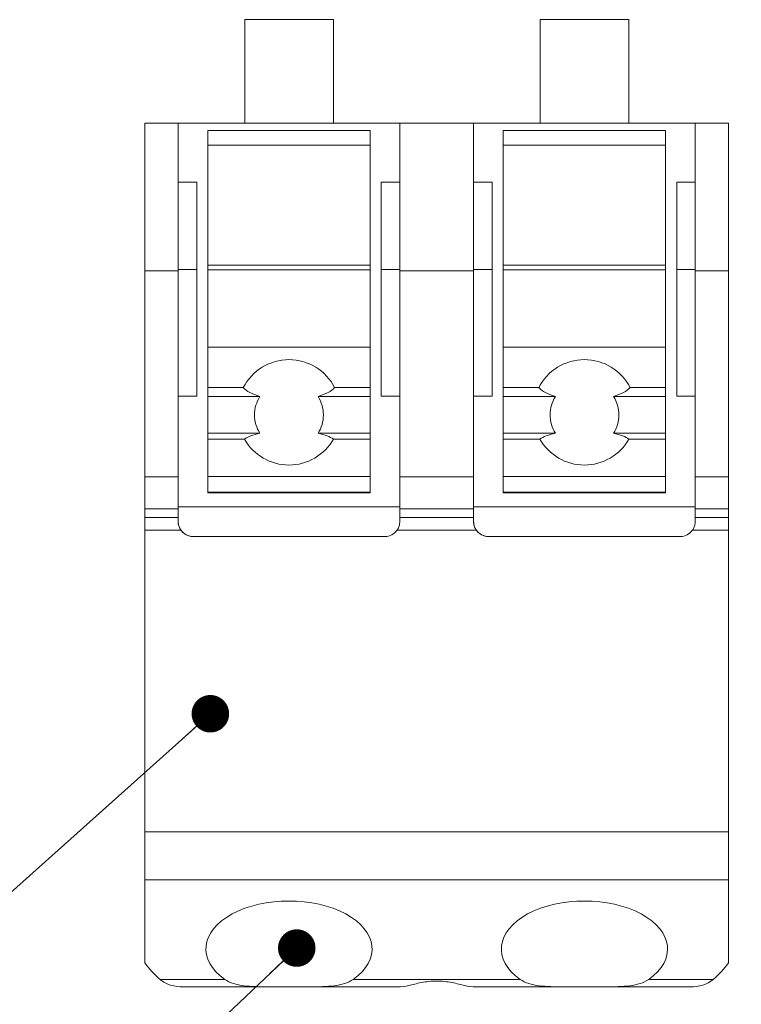
# Model space of a CAD drawing. Units: inches. Extents: x 0.4 to 16.6, y 0.2 to 10.8.
# Drawn here: x 5.2 to 6, y 3 to 4 of the extents above; entities that cross this region are included whole.
import ezdxf

# ---------------------------------------------------------------- set-up
doc = ezdxf.new("R2010")
doc.units = ezdxf.units.IN
doc.header["$MEASUREMENT"] = 0
doc.dimstyles.new('SLDDIMSTYLE6', dxfattribs={"dimtxt": 0.18, "dimasz": 0.04, "dimexe": 0, "dimexo": 0.0625, "dimgap": 0, "dimtad": 0, "dimtih": 1, "dimtoh": 1, "dimdec": 0, "dimrnd": 1e-09, "dimzin": 0, "dimdsep": 46, "dimtxsty": 'Standard', "dimblk1": 'DOT', "dimblk2": 'DOT', "dimsah": 1, "dimcen": 0.09, "dimadec": 0, "dimazin": 0, "dimtfac": 0.04, "dimtdec": 0, "dimtofl": 0, "dimtmove": 0, "dimatfit": 3, "dimldrblk": 'DOT', "dimfxl": 1, "dimfrac": 2, "dimtolj": 1, "dimtzin": 0, "dimarcsym": 0})

# ---------------------------------------------------------------- blocks, each defined once
blk = doc.blocks.new('_DOT')
at = {"color": 0, "linetype": 'ByBlock', "lineweight": -2}
blk.add_line((-0.5, 0), (-1, 0), dxfattribs=at)
at = {"color": 0, "linetype": 'ByBlock', "const_width": 0.5}
blk.add_lwpolyline([(-0.25, 0, 1), (0.25, 0, 1)], format="xyb", close=True, dxfattribs=at)

msp = doc.modelspace()

# ---------------------------------------------------------------- linework, layer by layer
at = {"color": 7, "linetype": 'Continuous', "lineweight": 15}
for p, q in [((5.4586, 3.9056), (5.4586, 4.0159)), ((5.4586, 4.0159), (5.5531, 4.0159)), ((5.5531, 4.0159), (5.5531, 3.9056)), ((5.5531, 4.0159), (5.5531, 4.004)), ((5.7735, 3.9056), (5.7735, 4.0159)), ((5.7735, 4.0159), (5.868, 4.0159)), ((5.868, 4.0159), (5.868, 3.9056)), ((5.868, 4.0159), (5.868, 4.004)), ((5.5531, 4.004), (5.5531, 3.9056)), ((5.868, 4.004), (5.868, 3.9056)), ((5.3877, 3.9056), (5.3523, 3.9056)), ((5.3523, 3.7481), (5.3523, 3.9056)), ((5.3877, 3.7481), (5.3877, 3.9056)), ((5.3877, 3.9056), (5.3877, 3.8426)), ((5.6239, 3.9056), (5.3877, 3.9056)), ((5.4192, 3.8977), (5.5924, 3.8977)), ((5.4192, 3.882), (5.4192, 3.8977)), ((5.5924, 3.8977), (5.5924, 3.8426)), ((5.5924, 3.882), (5.5924, 3.8977)), ((5.6239, 3.7481), (5.6239, 3.9056)), ((5.7027, 3.9056), (5.6239, 3.9056)), ((5.7027, 3.9056), (5.7027, 3.7481)), ((5.7027, 3.8426), (5.7027, 3.9056)), ((5.9389, 3.9056), (5.7027, 3.9056)), ((5.7342, 3.8977), (5.9074, 3.8977)), ((5.7342, 3.882), (5.7342, 3.8977)), ((5.9074, 3.8977), (5.9074, 3.8426)), ((5.9074, 3.882), (5.9074, 3.8977)), ((5.9389, 3.9056), (5.9389, 3.7481)), ((5.9743, 3.9056), (5.9389, 3.9056)), ((5.9743, 3.7481), (5.9743, 3.9056)), ((5.9743, 3.9056), (5.9743, 3.1103)), ((5.5924, 3.882), (5.4192, 3.882)), ((5.4192, 3.7539), (5.4192, 3.882)), ((5.5924, 3.7539), (5.5924, 3.882)), ((5.9074, 3.882), (5.7342, 3.882)), ((5.7342, 3.7539), (5.7342, 3.882)), ((5.9074, 3.7539), (5.9074, 3.882)), ((5.3877, 3.7494), (5.3877, 3.8426)), ((5.3877, 3.8426), (5.4074, 3.8426)), ((5.4074, 3.8426), (5.4074, 3.6143)), ((5.4074, 3.7494), (5.4074, 3.8426)), ((5.5924, 3.7494), (5.5924, 3.8426)), ((5.6239, 3.8426), (5.6042, 3.8426)), ((5.6042, 3.7494), (5.6042, 3.8426)), ((5.7027, 3.7494), (5.7027, 3.8426)), ((5.7027, 3.8426), (5.7224, 3.8426)), ((5.7224, 3.8426), (5.7224, 3.6143)), ((5.7224, 3.7494), (5.7224, 3.8426)), ((5.9074, 3.7494), (5.9074, 3.8426)), ((5.9389, 3.8426), (5.9192, 3.8426)), ((5.9192, 3.7494), (5.9192, 3.8426)), ((5.3877, 3.6143), (5.3877, 3.7494)), ((5.3877, 3.7494), (5.4074, 3.7494)), ((5.4074, 3.6143), (5.4074, 3.7494)), ((5.4192, 3.7539), (5.5924, 3.7539)), ((5.4192, 3.749), (5.4192, 3.7539)), ((5.5924, 3.7539), (5.5924, 3.749)), ((5.5924, 3.7494), (5.5924, 3.7328)), ((5.6042, 3.6143), (5.6042, 3.7494)), ((5.6042, 3.7494), (5.6239, 3.7494)), ((5.7027, 3.6143), (5.7027, 3.7494)), ((5.7027, 3.7494), (5.7224, 3.7494)), ((5.7224, 3.6143), (5.7224, 3.7494)), ((5.7342, 3.7539), (5.9074, 3.7539)), ((5.7342, 3.749), (5.7342, 3.7539)), ((5.9074, 3.7539), (5.9074, 3.749)), ((5.9074, 3.7494), (5.9074, 3.7328)), ((5.9192, 3.6143), (5.9192, 3.7494)), ((5.9192, 3.7494), (5.9389, 3.7494)), ((5.3523, 3.7481), (5.3877, 3.7481)), ((5.3523, 3.5282), (5.3523, 3.7481)), ((5.3877, 3.7481), (5.3877, 3.5282)), ((5.4192, 3.6665), (5.4192, 3.749)), ((5.5924, 3.749), (5.4192, 3.749)), ((5.5924, 3.749), (5.5924, 3.6665)), ((5.6239, 3.7481), (5.7027, 3.7481)), ((5.6239, 3.5282), (5.6239, 3.7481)), ((5.7027, 3.7481), (5.7027, 3.5282)), ((5.7342, 3.6665), (5.7342, 3.749)), ((5.9074, 3.749), (5.7342, 3.749)), ((5.9074, 3.749), (5.9074, 3.6665)), ((5.9389, 3.7481), (5.9743, 3.7481)), ((5.9389, 3.5282), (5.9389, 3.7481)), ((5.9743, 3.5282), (5.9743, 3.7481)), ((5.5924, 3.7305), (5.5924, 3.7328)), ((5.5924, 3.7305), (5.5924, 3.7193)), ((5.9074, 3.7305), (5.9074, 3.7328)), ((5.9074, 3.7305), (5.9074, 3.7193)), ((5.5924, 3.6838), (5.5924, 3.7193)), ((5.9074, 3.6838), (5.9074, 3.7193)), ((5.5924, 3.554), (5.5924, 3.6838)), ((5.9074, 3.554), (5.9074, 3.6838)), ((5.4192, 3.6234), (5.4192, 3.6665)), ((5.5924, 3.6665), (5.4192, 3.6665)), ((5.5924, 3.6665), (5.5924, 3.6234)), ((5.7342, 3.6234), (5.7342, 3.6665)), ((5.9074, 3.6665), (5.7342, 3.6665)), ((5.9074, 3.6665), (5.9074, 3.6234)), ((5.4571, 3.6234), (5.4192, 3.6234)), ((5.4192, 3.614), (5.4192, 3.6234)), ((5.5924, 3.6234), (5.5545, 3.6234)), ((5.5924, 3.614), (5.5924, 3.6234)), ((5.7721, 3.6234), (5.7342, 3.6234)), ((5.7342, 3.614), (5.7342, 3.6234)), ((5.9074, 3.6234), (5.8695, 3.6234)), ((5.9074, 3.614), (5.9074, 3.6234)), ((5.3877, 3.6143), (5.3877, 3.4962)), ((5.3877, 3.6143), (5.4074, 3.6143)), ((5.4748, 3.614), (5.4192, 3.614)), ((5.4192, 3.5747), (5.4192, 3.614)), ((5.5924, 3.614), (5.5368, 3.614)), ((5.5924, 3.5747), (5.5924, 3.614)), ((5.6239, 3.6143), (5.6042, 3.6143)), ((5.7027, 3.4962), (5.7027, 3.6143)), ((5.7027, 3.6143), (5.7224, 3.6143)), ((5.7898, 3.614), (5.7342, 3.614)), ((5.7342, 3.5747), (5.7342, 3.614)), ((5.9074, 3.614), (5.8518, 3.614)), ((5.9074, 3.5747), (5.9074, 3.614)), ((5.9389, 3.6143), (5.9192, 3.6143)), ((5.4748, 3.5747), (5.4192, 3.5747)), ((5.4192, 3.5686), (5.4192, 3.5747)), ((5.5924, 3.5747), (5.5368, 3.5747)), ((5.5924, 3.5686), (5.5924, 3.5747)), ((5.7898, 3.5747), (5.7342, 3.5747)), ((5.7342, 3.5686), (5.7342, 3.5747)), ((5.9074, 3.5747), (5.8518, 3.5747)), ((5.9074, 3.5686), (5.9074, 3.5747)), ((5.4192, 3.5285), (5.4192, 3.5686)), ((5.4192, 3.5686), (5.4583, 3.5686)), ((5.5533, 3.5686), (5.5924, 3.5686)), ((5.5924, 3.5686), (5.5924, 3.5285)), ((5.7342, 3.5285), (5.7342, 3.5686)), ((5.7342, 3.5686), (5.7733, 3.5686)), ((5.8683, 3.5686), (5.9074, 3.5686)), ((5.9074, 3.5686), (5.9074, 3.5285)), ((5.5924, 3.5308), (5.5924, 3.554)), ((5.9074, 3.5308), (5.9074, 3.554)), ((5.5924, 3.5285), (5.4192, 3.5285)), ((5.4192, 3.5285), (5.4192, 3.512)), ((5.5924, 3.5112), (5.5924, 3.5308)), ((5.5924, 3.512), (5.5924, 3.5285)), ((5.9074, 3.5285), (5.7342, 3.5285)), ((5.7342, 3.5285), (5.7342, 3.512)), ((5.9074, 3.5112), (5.9074, 3.5308)), ((5.9074, 3.512), (5.9074, 3.5285)), ((5.3877, 3.5282), (5.3523, 3.5282)), ((5.3523, 3.4941), (5.3523, 3.5282)), ((5.3877, 3.4941), (5.3877, 3.5282)), ((5.6239, 3.4941), (5.6239, 3.5282)), ((5.7027, 3.5282), (5.6239, 3.5282)), ((5.7027, 3.5282), (5.7027, 3.4941)), ((5.9389, 3.5282), (5.9389, 3.4941)), ((5.9743, 3.5282), (5.9389, 3.5282)), ((5.9743, 3.4941), (5.9743, 3.5282)), ((5.4192, 3.512), (5.5924, 3.512)), ((5.4192, 3.5112), (5.4192, 3.512)), ((5.4192, 3.5112), (5.5924, 3.5112)), ((5.5924, 3.512), (5.5924, 3.5112)), ((5.7342, 3.512), (5.9074, 3.512)), ((5.7342, 3.5112), (5.7342, 3.512)), ((5.7342, 3.5112), (5.9074, 3.5112)), ((5.9074, 3.512), (5.9074, 3.5112)), ((5.3523, 3.4941), (5.3877, 3.4941)), ((5.3523, 3.485), (5.3523, 3.4941)), ((5.3877, 3.4962), (5.3877, 3.4804)), ((5.6239, 3.4962), (5.3877, 3.4962)), ((5.3877, 3.4941), (5.3877, 3.485)), ((5.6239, 3.4941), (5.7027, 3.4941)), ((5.6239, 3.485), (5.6239, 3.4941)), ((5.7027, 3.4962), (5.7027, 3.4804)), ((5.9389, 3.4962), (5.7027, 3.4962)), ((5.7027, 3.4941), (5.7027, 3.485)), ((5.9389, 3.4941), (5.9743, 3.4941)), ((5.9389, 3.485), (5.9389, 3.4941)), ((5.9743, 3.485), (5.9743, 3.4941)), ((5.3877, 3.485), (5.3523, 3.485)), ((5.3523, 3.4713), (5.3523, 3.485)), ((5.3877, 3.485), (5.3877, 3.4804)), ((5.6239, 3.485), (5.7027, 3.485)), ((5.6239, 3.4804), (5.6239, 3.485)), ((5.7027, 3.485), (5.7027, 3.4804)), ((5.9389, 3.485), (5.9743, 3.485)), ((5.9389, 3.4804), (5.9389, 3.485)), ((5.9743, 3.4713), (5.9743, 3.485)), ((5.3906, 3.4713), (5.3523, 3.4713)), ((5.3523, 3.1497), (5.3523, 3.4713)), ((5.621, 3.4713), (5.7056, 3.4713)), ((5.936, 3.4713), (5.9743, 3.4713)), ((5.9743, 3.4713), (5.9743, 3.1497)), ((5.4035, 3.4647), (5.6082, 3.4647)), ((5.7184, 3.4647), (5.9231, 3.4647)), ((5.9743, 3.1497), (5.3523, 3.1497)), ((5.3523, 3.1497), (5.3523, 3.0986)), ((5.9743, 3.0986), (5.9743, 3.1497)), ((5.9743, 3.1103), (5.9743, 3.0099)), ((5.3523, 3.0986), (5.9743, 3.0986)), ((5.3523, 3.0099), (5.3523, 3.0986)), ((5.9743, 3.0986), (5.9743, 3.0099)), ((5.4373, 2.9923), (5.3684, 2.9923)), ((5.3932, 2.9844), (5.4834, 2.9844)), ((5.5283, 2.9844), (5.4834, 2.9844)), ((5.5283, 2.9844), (5.6213, 2.9844)), ((5.7523, 2.9923), (5.5743, 2.9923)), ((5.7053, 2.9844), (5.7983, 2.9844)), ((5.8432, 2.9844), (5.7983, 2.9844)), ((5.8432, 2.9844), (5.9334, 2.9844)), ((5.9582, 2.9923), (5.8893, 2.9923))]:
    msp.add_line(p, q, dxfattribs=at)
for centre, start, end in [((5.4035, 3.4804), 180, 270), ((5.7184, 3.4804), 180, 270), ((5.4035, 3.4804), 215.2644, 270), ((5.6082, 3.4804), 270, 324.7356), ((5.7184, 3.4804), 215.2644, 270), ((5.9231, 3.4804), 270, 324.7356)]:
    msp.add_arc(centre, 0.0157, start, end, dxfattribs=at)
for centre, major_axis, start_param, end_param in [((5.5058, 3.0247), (0.0886, 0), 5.596449, 10.111514), ((5.8208, 3.0247), (0.0886, 0), 5.596449, 10.111514), ((5.5127, 3.0476), (0.1732, 0), 3.528009, 3.727982), ((5.8139, 3.0476), (0.1732, 0), 5.696796, 5.896769)]:
    msp.add_ellipse(centre, major_axis=major_axis, ratio=0.57735, start_param=start_param, end_param=end_param, dxfattribs=at)
for points, knots in [([(5.5545, 3.6234), (5.5499, 3.6324), (5.5429, 3.64), (5.5259, 3.6504), (5.5159, 3.6533), (5.4957, 3.6533), (5.4858, 3.6504), (5.4688, 3.64), (5.4617, 3.6324), (5.4571, 3.6234)], [0, 0, 0, 0, 0.25, 0.25, 0.5, 0.5, 0.75, 0.75, 1, 1, 1, 1]), ([(5.8695, 3.6234), (5.8649, 3.6324), (5.8579, 3.64), (5.8409, 3.6504), (5.8309, 3.6533), (5.8107, 3.6533), (5.8007, 3.6504), (5.7837, 3.64), (5.7767, 3.6324), (5.7721, 3.6234)], [0, 0, 0, 0, 0.25, 0.25, 0.5, 0.5, 0.75, 0.75, 1, 1, 1, 1]), ([(5.4748, 3.614), (5.4711, 3.6081), (5.4691, 3.6013), (5.4691, 3.5875), (5.4711, 3.5806), (5.4748, 3.5747)], [0, 0, 0, 0, 0.5, 0.5, 1, 1, 1, 1]), ([(5.5368, 3.5747), (5.5406, 3.5806), (5.5425, 3.5874), (5.5425, 3.6012), (5.5406, 3.6081), (5.5368, 3.614)], [0, 0, 0, 0, 0.5, 0.5, 1, 1, 1, 1]), ([(5.7898, 3.614), (5.786, 3.6081), (5.7841, 3.6013), (5.7841, 3.5875), (5.786, 3.5806), (5.7898, 3.5747)], [0, 0, 0, 0, 0.5, 0.5, 1, 1, 1, 1]), ([(5.8518, 3.5747), (5.8555, 3.5806), (5.8575, 3.5874), (5.8575, 3.6012), (5.8555, 3.6081), (5.8518, 3.614)], [0, 0, 0, 0, 0.5, 0.5, 1, 1, 1, 1]), ([(5.4583, 3.5686), (5.4631, 3.5601), (5.4701, 3.5531), (5.4866, 3.5435), (5.4961, 3.5409), (5.5155, 3.5409), (5.525, 3.5435), (5.5415, 3.5531), (5.5485, 3.5601), (5.5533, 3.5686)], [0, 0, 0, 0, 0.25, 0.25, 0.5, 0.5, 0.75, 0.75, 1, 1, 1, 1]), ([(5.7733, 3.5686), (5.7781, 3.5601), (5.785, 3.5531), (5.8015, 3.5435), (5.8111, 3.5409), (5.8304, 3.5409), (5.84, 3.5435), (5.8565, 3.5531), (5.8635, 3.5601), (5.8683, 3.5686)], [0, 0, 0, 0, 0.25, 0.25, 0.5, 0.5, 0.75, 0.75, 1, 1, 1, 1]), ([(5.3877, 3.4804), (5.3877, 3.4793), (5.3878, 3.4781), (5.3881, 3.4769), (5.3884, 3.4756), (5.3889, 3.4744), (5.3895, 3.4732), (5.3898, 3.4725), (5.3902, 3.4719), (5.3906, 3.4713)], [0, 0, 0, 0, 0.0000512813, 0.0000512813, 0.0000512813, 0.0001027215, 0.0001027215, 0.0001027215, 0.0001298501, 0.0001298501, 0.0001298501, 0.0001298501]), ([(5.621, 3.4713), (5.6218, 3.4724), (5.6225, 3.4737), (5.6229, 3.4749), (5.6234, 3.4761), (5.6237, 3.4774), (5.6238, 3.4786), (5.6239, 3.4792), (5.6239, 3.4798), (5.6239, 3.4804)], [0, 0, 0, 0, 0.0000512813, 0.0000512813, 0.0000512813, 0.0001027215, 0.0001027215, 0.0001027215, 0.0001298501, 0.0001298501, 0.0001298501, 0.0001298501]), ([(5.7056, 3.4713), (5.7048, 3.4724), (5.7041, 3.4737), (5.7037, 3.4749), (5.7032, 3.4761), (5.7029, 3.4774), (5.7028, 3.4786), (5.7027, 3.4792), (5.7027, 3.4798), (5.7027, 3.4804)], [0, 0, 0, 0, 0.0000512813, 0.0000512813, 0.0000512813, 0.0001027215, 0.0001027215, 0.0001027215, 0.0001298501, 0.0001298501, 0.0001298501, 0.0001298501]), ([(5.936, 3.4713), (5.9368, 3.4724), (5.9374, 3.4737), (5.9379, 3.4749), (5.9383, 3.4761), (5.9386, 3.4774), (5.9388, 3.4786), (5.9389, 3.4792), (5.9389, 3.4798), (5.9389, 3.4804)], [0, 0, 0, 0, 0.0000512813, 0.0000512813, 0.0000512813, 0.0001027215, 0.0001027215, 0.0001027215, 0.0001298501, 0.0001298501, 0.0001298501, 0.0001298501]), ([(5.3932, 2.9844), (5.3884, 2.9844), (5.3839, 2.9849), (5.3756, 2.9874), (5.3718, 2.9894), (5.3684, 2.9923)], [0, 0, 0, 0, 0.5, 0.5, 1, 1, 1, 1]), ([(5.4834, 2.9844), (5.4742, 2.9844), (5.4656, 2.9845), (5.4498, 2.9865), (5.4428, 2.9884), (5.4373, 2.9923)], [0, 0, 0, 0, 0.5, 0.5, 1, 1, 1, 1]), ([(5.5743, 2.9923), (5.5688, 2.9884), (5.5619, 2.9865), (5.5462, 2.9845), (5.5374, 2.9844), (5.5283, 2.9844)], [0, 0, 0, 0, 0.5, 0.5, 1, 1, 1, 1]), ([(5.6337, 2.9858), (5.6374, 2.9867), (5.6419, 2.9879), (5.652, 2.9898), (5.6577, 2.9905), (5.6689, 2.9905), (5.6745, 2.9898), (5.6847, 2.9879), (5.6892, 2.9867), (5.6929, 2.9858)], [0, 0, 0, 0, 0.25, 0.25, 0.5, 0.5, 0.75, 0.75, 1, 1, 1, 1]), ([(5.7983, 2.9844), (5.7891, 2.9844), (5.7806, 2.9845), (5.7647, 2.9865), (5.7578, 2.9884), (5.7523, 2.9923)], [0, 0, 0, 0, 0.5, 0.5, 1, 1, 1, 1]), ([(5.8893, 2.9923), (5.8838, 2.9884), (5.8769, 2.9865), (5.8612, 2.9845), (5.8524, 2.9844), (5.8432, 2.9844)], [0, 0, 0, 0, 0.5, 0.5, 1, 1, 1, 1])]:
    msp.add_open_spline(points, degree=3, knots=knots, dxfattribs=at)
for points in [[(5.4571, 3.6234), (5.4605, 3.6197), (5.4667, 3.6164), (5.4748, 3.614)], [(5.5368, 3.614), (5.545, 3.6164), (5.5511, 3.6197), (5.5545, 3.6234)], [(5.7721, 3.6234), (5.7755, 3.6197), (5.7816, 3.6164), (5.7898, 3.614)], [(5.8518, 3.614), (5.8599, 3.6164), (5.8661, 3.6197), (5.8695, 3.6234)], [(5.4748, 3.5747), (5.4676, 3.5731), (5.4619, 3.571), (5.4583, 3.5686)], [(5.5533, 3.5686), (5.5497, 3.571), (5.5441, 3.5731), (5.5368, 3.5747)], [(5.7898, 3.5747), (5.7825, 3.5731), (5.7769, 3.571), (5.7733, 3.5686)], [(5.8683, 3.5686), (5.8647, 3.571), (5.859, 3.5731), (5.8518, 3.5747)], [(5.6337, 2.9858), (5.6298, 2.9848), (5.6257, 2.9844), (5.6213, 2.9844)], [(5.7053, 2.9844), (5.7009, 2.9844), (5.6968, 2.9848), (5.6929, 2.9858)], [(5.9582, 2.9923), (5.9515, 2.9865), (5.943, 2.9844), (5.9334, 2.9844)]]:
    msp.add_open_spline(points, degree=3, dxfattribs=at)

# ---------------------------------------------------------------- leaders
at = {"color": 7, "linetype": 'Continuous', "lineweight": 0}
for points in [[(5.422, 3.2756), (4.6227, 2.5608), (4.3727, 2.5608)], [(5.5141, 3.0257), (4.7052, 2.2573), (4.4552, 2.2573)], [(6.1763, 3.0257), (5.8836, 2.1903), (5.6336, 2.1903)]]:
    msp.add_leader(points, dimstyle='SLDDIMSTYLE6', dxfattribs=at)

doc.saveas('drawing.dxf')
